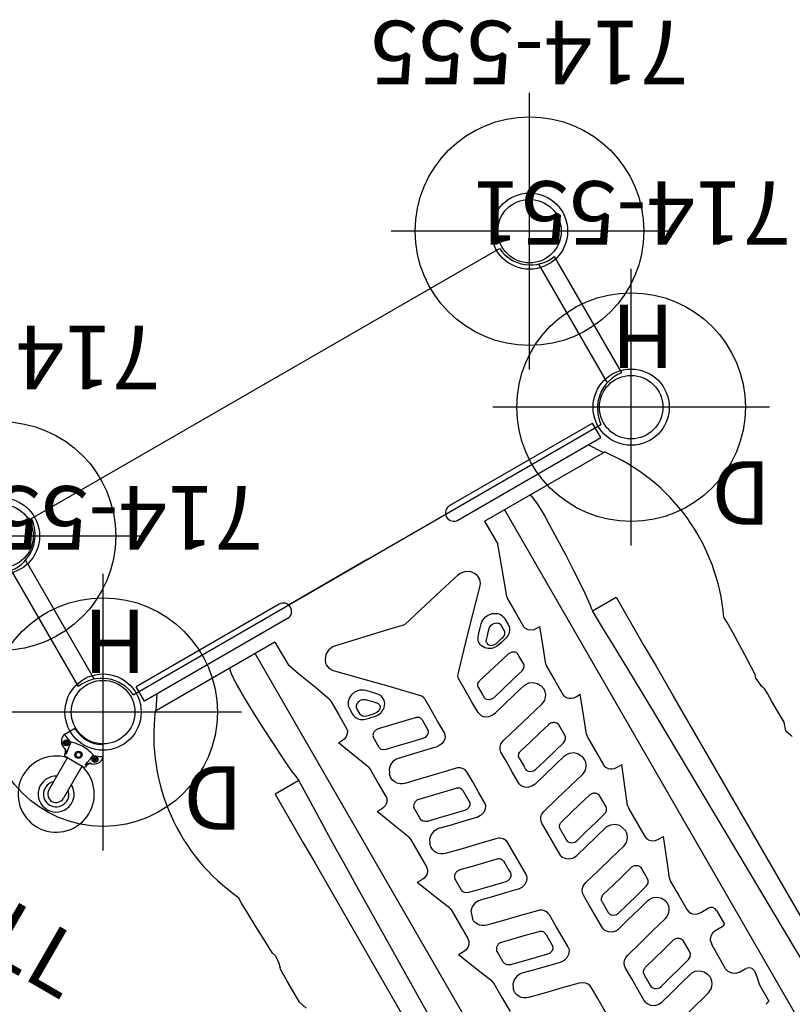
# Model space of a CAD drawing. Extents: x -281 to 352, y -69 to 473.
# Drawn here: x -86 to -26, y 289 to 367 of the extents above; entities that cross this region are included whole.
import ezdxf
from ezdxf.enums import TextEntityAlignment as Align

# ---------------------------------------------------------------- set-up
doc = ezdxf.new("R2010")
doc.units = 0
doc.header["$MEASUREMENT"] = 0
doc.linetypes.add('CENTER', pattern=[0.6, 0.375, -0.075, 0.075, -0.075])
doc.layers.get('0').update_dxf_attribs({"color": 5, "linetype": 'CONTINUOUS'})
for name, color, linetype in [('2DPOST', 7, 'CONTINUOUS'), ('PARTNO', 7, 'CONTINUOUS'), ('PHASE-1', 6, 'CONTINUOUS'), ('TXT', 7, 'CENTER'), ('TXT-HT', 7, 'CONTINUOUS')]:
    doc.layers.add(name, color=color, linetype=linetype)
doc.layers.add('Ft', color=1, linetype='CONTINUOUS', plot=False)
doc.layers.add('Node', color=7, linetype='CONTINUOUS', plot=False)
doc.styles.add('ROMANS', font='ROMANS.SHX', dxfattribs={"height": 5})
doc.styles.add('SIMPLEX', font='simplex.shx')

# ---------------------------------------------------------------- blocks, each defined once
blk = doc.blocks.new('237522h0')
for p, q in [((67.955, 21.812), (68.616, 22.033)), ((71.884, 21.941), (71.71, 21.999)), ((72.024, 21.895), (71.884, 21.941)), ((72.712, 21.83), (73.006, 21.937)), ((94.12, 20.292), (94.12, 20.414)), ((94.12, 20.32), (95.234, 19.584)), ((94.12, 9.526), (94.12, 20.292)), ((95.234, 7.75), (95.234, 20.75)), ((95.234, 20.75), (96.549, 20.75)), ((96.549, 7.75), (96.549, 20.75)), ((74.776, 15.5), (43.477, 15.5)), ((74.776, 15.5), (74.776, 15.5)), ((77.473, 15.5), (74.778, 15.5)), ((79.317, 15.5), (77.473, 15.5)), ((83.756, 15.5), (79.317, 15.5)), ((83.756, 13.339), (83.756, 15.5)), ((2.126, 11.332), (94.12, 11.332)), ((65.583, 8.864), (65.583, 9.328)), ((91.039, 9.157), (92.012, 9.526)), ((94.12, 9.526), (92.012, 9.526)), ((72.132, 8.871), (72.132, 9.293)), ((78.547, 8.878), (78.547, 9.238)), ((81.948, 8.074), (83.242, 8.566)), ((83.242, 8.566), (84.758, 9.149)), ((84.758, 8.885), (84.758, 9.149)), ((62.51, 8.086), (62.508, 8.086)), ((68.842, 8.036), (66.317, 8.036)), ((69.096, 8.083), (69.094, 8.082)), ((75.347, 8.036), (72.842, 8.036)), ((75.583, 8.078), (75.347, 8.036)), ((75.586, 8.078), (75.583, 8.078)), ((81.946, 8.073), (81.725, 8.036)), ((81.948, 8.074), (81.946, 8.073)), ((88.108, 8.068), (87.905, 8.036)), ((88.11, 8.069), (88.108, 8.068)), ((86.671, 7.066), (86.154, 7.066)), ((96.117, 0), (96.117, 7.142)), ((60.923, 6.956), (61.038, 6.938)), ((61.038, 6.938), (61.041, 6.937)), ((61.093, 6.924), (61.038, 6.938)), ((61.089, 6.925), (61.145, 6.909)), ((63.314, 6.564), (63.314, 6.564)), ((63.314, 6.564), (64.286, 6.564)), ((64.286, 6.564), (64.375, 6.554)), ((64.375, 6.554), (64.375, 6.554)), ((69.865, 6.564), (70.882, 6.565)), ((69.865, 6.564), (69.865, 6.564)), ((70.882, 6.565), (70.882, 6.565)), ((70.882, 6.565), (70.963, 6.556)), ((70.963, 6.556), (70.963, 6.556)), ((74.029, 6.954), (74.12, 6.939)), ((74.12, 6.939), (74.122, 6.938)), ((74.122, 6.938), (74.232, 6.908)), ((74.232, 6.908), (74.294, 6.89)), ((74.593, 6.742), (74.294, 6.89)), ((74.833, 6.492), (74.593, 6.742)), ((76.316, 6.565), (76.317, 6.565)), ((76.316, 6.565), (77.321, 6.565)), ((77.321, 6.565), (77.4, 6.556)), ((77.401, 6.555), (77.395, 6.557)), ((79.704, 6.742), (79.886, 6.862)), ((80.321, 6.961), (80.503, 6.939)), ((80.569, 6.922), (80.503, 6.939)), ((80.569, 6.922), (80.616, 6.908)), ((80.616, 6.908), (80.678, 6.89)), ((80.974, 6.741), (80.678, 6.89)), ((81.211, 6.492), (80.974, 6.741)), ((82.826, 6.566), (82.827, 6.566)), ((82.826, 6.566), (83.535, 6.566)), ((83.535, 6.566), (83.738, 6.566)), ((83.738, 6.566), (83.805, 6.558)), ((83.805, 6.558), (83.804, 6.559)), ((85.414, 6.629), (85.355, 6.521)), ((85.858, 6.566), (85.859, 6.566)), ((85.858, 6.566), (86.374, 6.566)), ((86.436, 6.559), (86.436, 6.559)), ((74.969, 5.709), (74.992, 5.837)), ((81.349, 5.713), (81.37, 5.842)), ((85.179, 5.876), (85.128, 5.662)), ((85.308, 5.351), (85.324, 5.547)), ((85.324, 5.547), (85.354, 5.671)), ((85.324, 5.547), (85.324, 5.547)), ((85.354, 5.671), (85.453, 6.093)), ((85.453, 6.093), (85.475, 6.189)), ((91.083, 3.802), (91.501, 5.616)), ((91.501, 5.616), (91.527, 5.813)), ((85.354, 5.15), (85.308, 5.351)), ((85.456, 4.987), (85.354, 5.15)), ((85.77, 4.873), (85.774, 4.874)), ((81.732, 3.234), (81.945, 4.13)), ((62.119, 3.227), (62.119, 3.227)), ((68.702, 3.229), (68.702, 3.229)), ((75.185, 3.231), (75.185, 3.231)), ((81.716, 3.028), (81.732, 3.234)), ((61.061, 2.679), (61.061, 2.679)), ((62.476, 2.567), (62.291, 2.66)), ((62.569, 2.556), (62.476, 2.567)), ((62.476, 2.567), (62.476, 2.567)), ((63.544, 2.556), (62.569, 2.556)), ((62.569, 2.556), (62.569, 2.556)), ((63.544, 2.556), (63.544, 2.556)), ((63.633, 2.566), (63.634, 2.566)), ((63.634, 2.566), (63.637, 2.567)), ((63.637, 2.567), (63.699, 2.586)), ((67.707, 2.683), (67.707, 2.683)), ((69.045, 2.567), (68.869, 2.659)), ((69.045, 2.567), (69.045, 2.567)), ((69.134, 2.556), (69.045, 2.567)), ((69.364, 2.556), (69.134, 2.556)), ((70.154, 2.556), (69.364, 2.556)), ((70.154, 2.556), (70.154, 2.556)), ((70.363, 2.616), (70.419, 2.657)), ((74.23, 2.687), (74.23, 2.687)), ((75.513, 2.566), (75.349, 2.655)), ((75.513, 2.566), (75.513, 2.566)), ((75.6, 2.555), (75.513, 2.566)), ((75.6, 2.555), (75.6, 2.555)), ((75.83, 2.555), (75.6, 2.555)), ((76.607, 2.555), (75.83, 2.555)), ((76.682, 2.564), (76.696, 2.567)), ((76.817, 2.622), (76.875, 2.668)), ((82.126, 2.555), (82.043, 2.566)), ((82.043, 2.566), (82.043, 2.566)), ((82.331, 2.555), (82.126, 2.555)), ((83.042, 2.555), (82.331, 2.555)), ((83.108, 2.562), (83.127, 2.567)), ((83.108, 2.562), (83.108, 2.562)), ((83.242, 2.623), (83.299, 2.672)), ((61.674, 1.563), (61.517, 1.617)), ((61.672, 1.564), (61.674, 1.563)), ((61.674, 1.563), (61.842, 1.545)), ((68.303, 1.562), (68.155, 1.613)), ((68.299, 1.563), (68.303, 1.562)), ((68.303, 1.562), (68.46, 1.546)), ((74.805, 1.561), (74.67, 1.608)), ((74.803, 1.562), (74.805, 1.561)), ((74.805, 1.561), (74.954, 1.546)), ((81.318, 1.547), (80.981, 1.645)), ((90.205, 0), (90.204, 0)), ((90.205, 0), (90.204, 0)), ((96.117, 0), (96.117, -7.142)), ((54.99, -1.564), (55.167, -1.545)), ((61.674, -1.563), (61.842, -1.545)), ((68.303, -1.562), (68.46, -1.546)), ((74.805, -1.561), (74.954, -1.546)), ((81.318, -1.547), (80.981, -1.645)), ((52.124, -2.207), (53.164, -6.231)), ((54.99, -1.564), (54.838, -1.615)), ((61.674, -1.563), (61.517, -1.617)), ((61.672, -1.564), (61.674, -1.563)), ((68.303, -1.562), (68.155, -1.613)), ((68.299, -1.563), (68.303, -1.562)), ((74.805, -1.561), (74.67, -1.608)), ((74.803, -1.562), (74.805, -1.561)), ((54.359, -2.676), (54.359, -2.676)), ((55.816, -2.567), (55.725, -2.598)), ((55.913, -2.556), (55.816, -2.567)), ((55.816, -2.567), (55.816, -2.567)), ((56.905, -2.556), (55.913, -2.556)), ((55.913, -2.556), (55.913, -2.556)), ((56.905, -2.556), (56.905, -2.556)), ((57.002, -2.567), (56.905, -2.556)), ((57.001, -2.567), (57.002, -2.567)), ((57.002, -2.567), (57.066, -2.587)), ((61.061, -2.679), (61.061, -2.679)), ((62.476, -2.567), (62.291, -2.66)), ((62.569, -2.556), (62.476, -2.567)), ((62.476, -2.567), (62.476, -2.567)), ((62.569, -2.556), (62.569, -2.556)), ((63.544, -2.556), (62.569, -2.556)), ((63.544, -2.556), (63.544, -2.556)), ((63.633, -2.566), (63.634, -2.566)), ((63.634, -2.566), (63.637, -2.567)), ((63.637, -2.567), (63.699, -2.586)), ((67.707, -2.683), (67.707, -2.683)), ((69.045, -2.567), (68.869, -2.659)), ((69.134, -2.556), (69.045, -2.567)), ((69.045, -2.567), (69.045, -2.567)), ((69.364, -2.556), (69.134, -2.556)), ((70.154, -2.556), (69.364, -2.556)), ((70.154, -2.556), (70.154, -2.556)), ((70.363, -2.616), (70.419, -2.657)), ((74.23, -2.687), (74.23, -2.687)), ((75.513, -2.566), (75.349, -2.655)), ((75.6, -2.555), (75.513, -2.566)), ((75.513, -2.566), (75.513, -2.566)), ((75.83, -2.555), (75.6, -2.555)), ((75.6, -2.555), (75.6, -2.555)), ((76.607, -2.555), (75.83, -2.555)), ((76.682, -2.564), (76.696, -2.567)), ((76.817, -2.622), (76.875, -2.668)), ((81.716, -3.028), (81.732, -3.234)), ((82.126, -2.555), (82.043, -2.566)), ((82.043, -2.566), (82.043, -2.566)), ((82.331, -2.555), (82.126, -2.555)), ((83.042, -2.555), (82.331, -2.555)), ((83.108, -2.562), (83.108, -2.562)), ((83.108, -2.562), (83.127, -2.567)), ((83.242, -2.623), (83.299, -2.672)), ((55.445, -3.224), (55.445, -3.225)), ((62.119, -3.227), (62.119, -3.227)), ((68.702, -3.229), (68.702, -3.229)), ((75.185, -3.231), (75.185, -3.231)), ((81.732, -3.234), (81.945, -4.13)), ((91.083, -3.802), (91.501, -5.616)), ((85.354, -5.15), (85.308, -5.351)), ((85.308, -5.351), (85.324, -5.547)), ((85.456, -4.987), (85.354, -5.15)), ((85.77, -4.873), (85.774, -4.874)), ((74.969, -5.709), (74.992, -5.837)), ((81.349, -5.713), (81.37, -5.842)), ((85.179, -5.876), (85.128, -5.662)), ((85.324, -5.547), (85.324, -5.547)), ((85.324, -5.547), (85.354, -5.671)), ((85.354, -5.671), (85.453, -6.093)), ((85.453, -6.093), (85.475, -6.189)), ((91.501, -5.616), (91.527, -5.813)), ((54.174, -6.955), (54.284, -6.938)), ((54.336, -6.925), (54.284, -6.938)), ((54.284, -6.938), (54.288, -6.937)), ((54.333, -6.926), (54.391, -6.909)), ((54.391, -6.909), (54.449, -6.893)), ((56.671, -6.564), (57.661, -6.564)), ((56.671, -6.564), (56.672, -6.564)), ((57.661, -6.564), (57.756, -6.553)), ((57.756, -6.553), (57.756, -6.553)), ((60.923, -6.956), (61.038, -6.938)), ((61.093, -6.924), (61.038, -6.938)), ((61.038, -6.938), (61.041, -6.937)), ((61.089, -6.925), (61.145, -6.909)), ((63.314, -6.564), (64.286, -6.564)), ((63.314, -6.564), (63.314, -6.564)), ((64.286, -6.564), (64.375, -6.554)), ((64.375, -6.554), (64.375, -6.554)), ((69.865, -6.564), (70.882, -6.565)), ((69.865, -6.564), (69.865, -6.564)), ((70.882, -6.565), (70.963, -6.556)), ((70.882, -6.565), (70.882, -6.565)), ((70.963, -6.556), (70.963, -6.556)), ((74.029, -6.954), (74.12, -6.939)), ((74.12, -6.939), (74.122, -6.938)), ((74.122, -6.938), (74.232, -6.908)), ((74.232, -6.908), (74.294, -6.89)), ((74.593, -6.742), (74.294, -6.89)), ((74.833, -6.492), (74.593, -6.742)), ((76.316, -6.565), (77.321, -6.565)), ((76.316, -6.565), (76.317, -6.565)), ((77.321, -6.565), (77.4, -6.556)), ((77.401, -6.555), (77.395, -6.557)), ((79.704, -6.742), (79.886, -6.862)), ((80.321, -6.961), (80.503, -6.939)), ((80.569, -6.922), (80.503, -6.939)), ((80.569, -6.922), (80.616, -6.908)), ((80.616, -6.908), (80.678, -6.89)), ((80.974, -6.741), (80.678, -6.89)), ((81.211, -6.492), (80.974, -6.741)), ((82.826, -6.566), (83.535, -6.566)), ((82.826, -6.566), (82.827, -6.566)), ((83.535, -6.566), (83.738, -6.566)), ((83.738, -6.566), (83.805, -6.558)), ((83.805, -6.558), (83.804, -6.559)), ((85.414, -6.629), (85.355, -6.521)), ((85.858, -6.566), (86.374, -6.566)), ((85.858, -6.566), (85.859, -6.566)), ((86.436, -6.559), (86.436, -6.559)), ((86.671, -7.066), (86.154, -7.066)), ((54.123, -8.347), (56.316, -8.352)), ((56.605, -8.41), (56.316, -8.352)), ((56.607, -8.411), (56.605, -8.41)), ((62.51, -8.086), (62.508, -8.086)), ((68.842, -8.036), (66.317, -8.036)), ((69.096, -8.083), (69.094, -8.082)), ((75.347, -8.036), (72.842, -8.036)), ((75.583, -8.078), (75.347, -8.036)), ((75.586, -8.078), (75.583, -8.078)), ((81.946, -8.073), (81.725, -8.036)), ((81.948, -8.074), (81.946, -8.073)), ((81.948, -8.074), (83.242, -8.566)), ((88.108, -8.068), (87.905, -8.036)), ((88.11, -8.069), (88.108, -8.068)), ((95.234, -7.75), (95.234, -20.75)), ((96.549, -7.75), (96.549, -20.75)), ((53.329, -9.157), (53.329, -9.735)), ((57.131, -9.178), (57.131, -9.178)), ((57.131, -9.178), (57.131, -9.766)), ((58.934, -8.856), (58.934, -9.526)), ((65.583, -8.864), (65.583, -9.328)), ((72.132, -8.871), (72.132, -9.293)), ((78.547, -8.878), (78.547, -9.238)), ((83.242, -8.566), (84.758, -9.149)), ((84.758, -8.885), (84.758, -9.149)), ((91.039, -9.157), (92.012, -9.526)), ((50.098, -9.713), (50.098, -9.713)), ((51.685, -10.025), (50.214, -10.025)), ((57.131, -9.767), (57.131, -9.767)), ((58.447, -10.025), (57.215, -10.025)), ((94.12, -9.526), (92.012, -9.526)), ((94.12, -9.526), (94.12, -20.292)), ((2.126, -11.332), (94.12, -11.332)), ((83.756, -13.339), (83.756, -15.5)), ((74.776, -15.5), (43.477, -15.5)), ((74.776, -15.5), (74.776, -15.5)), ((77.473, -15.5), (74.778, -15.5)), ((79.317, -15.5), (77.473, -15.5)), ((83.756, -15.5), (79.317, -15.5)), ((94.12, -20.32), (95.234, -19.584)), ((94.12, -20.292), (94.12, -20.414)), ((95.234, -20.75), (96.549, -20.75)), ((67.955, -21.812), (68.616, -22.033)), ((71.884, -21.941), (71.71, -21.999)), ((72.024, -21.895), (71.884, -21.941)), ((72.712, -21.83), (73.006, -21.937))]:
    blk.add_line(p, q)
for points in [[(68.616, 22.033), (69.697, 22.028), (70.578, 22.028), (71.23, 22.027), (71.623, 22.014), (71.71, 22)], [(72.712, 21.83), (72.024, 21.895)], [(73.006, 21.937), (74.319, 21.987), (75.591, 22.033), (76.753, 22.064)], [(76.753, 22.064), (77.651, 22.068), (78.153, 22.05)], [(43.477, 14), (74.308, 13.57), (75.94, 13.535), (77.541, 13.5), (79.117, 13.464), (80.675, 13.425), (82.219, 13.383), (83.756, 13.339)], [(84.483, 13.441), (84.24, 13.407), (83.998, 13.373), (83.756, 13.339)], [(84.483, 13.441), (84.516, 13.446), (84.55, 13.45)], [(91.448, 13.804), (90.037, 13.767), (88.659, 13.719), (87.372, 13.661), (86.228, 13.595), (85.274, 13.524), (84.55, 13.45)], [(93.048, 13.796), (92.648, 13.81), (92.083, 13.812), (91.448, 13.804)], [(93.225, 13.785), (93.137, 13.791), (93.048, 13.796)], [(94.12, 13.642), (94.017, 13.697), (93.713, 13.745), (93.225, 13.785)], [(62.51, 8.086), (63.751, 8.587), (65.583, 9.327)], [(66.317, 8.036), (66.088, 8.078), (65.882, 8.196), (65.72, 8.378), (65.617, 8.607), (65.583, 8.864)], [(69.096, 8.083), (70.348, 8.581), (72.132, 9.293)], [(72.842, 8.036), (72.762, 8.041), (72.675, 8.06), (72.583, 8.094), (72.486, 8.149), (72.388, 8.228), (72.295, 8.337), (72.213, 8.478), (72.153, 8.657), (72.132, 8.871)], [(75.586, 8.078), (76.856, 8.574), (78.547, 9.238)], [(79.231, 8.036), (79.139, 8.044), (79.04, 8.071), (78.936, 8.12), (78.83, 8.198), (78.728, 8.308), (78.637, 8.457), (78.571, 8.649), (78.547, 8.878)], [(85.416, 8.036), (85.211, 8.081), (85.022, 8.208), (84.876, 8.4), (84.787, 8.632), (84.758, 8.885)], [(88.11, 8.069), (89.436, 8.558), (91.039, 9.157)], [(62.242, 8.036), (60.97, 8.036), (59.691, 8.036)], [(62.508, 8.086), (62.476, 8.074), (62.242, 8.036)], [(69.094, 8.082), (69.071, 8.073), (68.842, 8.036)], [(81.725, 8.036), (80.484, 8.036), (79.231, 8.036)], [(87.906, 8.036), (86.668, 8.036), (85.416, 8.036)], [(86.154, 7.066), (86.065, 7.061), (85.972, 7.045), (85.875, 7.016), (85.775, 6.972), (85.673, 6.909), (85.576, 6.829), (85.488, 6.734), (85.414, 6.629)], [(87.25, 5.248), (87.36, 5.373), (87.444, 5.509), (87.508, 5.657), (87.552, 5.822), (87.571, 6.003), (87.561, 6.197), (87.515, 6.396), (87.432, 6.589), (87.314, 6.758), (87.177, 6.889), (87.038, 6.977), (86.905, 7.031), (86.783, 7.058), (86.671, 7.066)], [(58.896, 2.208), (59.238, 3.55), (59.579, 4.891), (59.919, 6.232)], [(59.919, 6.232), (59.976, 6.392), (60.069, 6.555), (60.199, 6.705)], [(60.199, 6.705), (60.362, 6.828), (60.546, 6.912)], [(60.546, 6.912), (60.738, 6.954), (60.923, 6.956)], [(61.832, 5.718), (61.856, 5.849), (61.834, 6.196), (61.691, 6.517), (61.443, 6.768), (61.149, 6.908)], [(62.865, 6.181), (62.993, 6.419), (63.179, 6.541), (63.314, 6.564)], [(64.74, 5.899), (64.751, 5.956), (64.756, 6.014), (64.756, 6.073), (64.749, 6.131), (64.737, 6.189), (64.718, 6.244), (64.695, 6.297), (64.667, 6.346), (64.635, 6.39), (64.599, 6.43), (64.558, 6.466), (64.511, 6.499), (64.457, 6.527), (64.399, 6.548), (64.375, 6.554)], [(65.488, 2.208), (65.823, 3.551), (66.158, 4.892), (66.492, 6.233)], [(66.492, 6.233), (66.548, 6.393), (66.641, 6.556), (66.771, 6.705)], [(66.771, 6.705), (66.933, 6.827), (67.117, 6.912)], [(67.117, 6.912), (67.309, 6.954), (67.495, 6.956)], [(68.46, 5.705), (68.483, 5.833), (68.462, 6.175), (68.325, 6.492), (68.083, 6.743), (67.495, 6.956)], [(69.434, 6.183), (69.49, 6.325), (69.599, 6.46), (69.741, 6.544), (69.865, 6.564)], [(71.318, 5.899), (71.329, 5.956), (71.334, 6.015), (71.333, 6.074), (71.327, 6.133), (71.314, 6.191), (71.297, 6.247), (71.274, 6.299), (71.246, 6.348), (71.215, 6.392), (71.181, 6.432), (71.141, 6.468), (71.096, 6.5), (71.044, 6.528), (70.988, 6.549), (70.963, 6.556)], [(72.019, 2.21), (72.348, 3.552), (72.676, 4.894), (73.004, 6.234)], [(73.004, 6.234), (73.059, 6.392), (73.151, 6.553), (73.271, 6.695)], [(73.271, 6.695), (73.411, 6.807), (73.562, 6.888)], [(73.562, 6.888), (73.718, 6.938), (73.875, 6.959), (74.029, 6.954)], [(74.992, 5.837), (74.97, 6.177), (74.833, 6.492)], [(75.904, 6.185), (75.976, 6.357), (76.095, 6.488), (76.238, 6.556), (76.317, 6.565)], [(77.754, 6.018), (77.753, 6.078), (77.746, 6.139), (77.733, 6.197), (77.715, 6.254), (77.692, 6.307), (77.665, 6.356), (77.634, 6.4), (77.6, 6.439), (77.561, 6.475), (77.517, 6.506), (77.468, 6.532), (77.416, 6.552), (77.401, 6.555)], [(78.421, 2.211), (78.743, 3.554), (79.065, 4.895), (79.386, 6.235)], [(79.386, 6.235), (79.45, 6.412), (79.557, 6.587), (79.704, 6.742)], [(79.886, 6.862), (80.093, 6.937), (80.321, 6.961)], [(81.37, 5.842), (81.348, 6.179), (81.211, 6.492)], [(82.434, 6.188), (82.511, 6.37), (82.626, 6.496), (82.755, 6.557), (82.827, 6.566)], [(84.137, 5.897), (84.147, 5.958), (84.151, 6.021), (84.15, 6.084), (84.143, 6.146), (84.13, 6.204), (84.112, 6.261), (84.088, 6.318), (84.055, 6.375), (84.011, 6.432), (83.956, 6.484), (83.895, 6.525), (83.834, 6.55), (83.805, 6.558)], [(84.804, 1.765), (86.524, 3.418), (88.216, 5.054), (89.877, 6.672)], [(85.28, 6.304), (85.229, 6.09), (85.179, 5.876)], [(85.355, 6.521), (85.311, 6.412), (85.28, 6.304)], [(85.475, 6.189), (85.553, 6.376), (85.667, 6.499)], [(85.667, 6.499), (85.791, 6.558), (85.859, 6.566)], [(86.373, 6.566), (86.425, 6.562), (86.436, 6.559)], [(86.625, 5.625), (86.677, 5.69), (86.717, 5.76), (86.747, 5.838), (86.768, 5.924), (86.778, 6.019), (86.773, 6.121), (86.751, 6.225), (86.711, 6.326), (86.656, 6.414), (86.591, 6.481), (86.526, 6.525), (86.464, 6.552), (86.436, 6.559)], [(89.877, 6.672), (90.048, 6.789), (90.214, 6.86), (90.379, 6.897), (90.546, 6.906), (90.719, 6.883)], [(91.527, 5.813), (91.472, 6.199), (91.278, 6.544), (90.969, 6.792), (90.719, 6.883)], [(61.061, 2.679), (61.295, 3.602), (61.605, 4.824), (61.832, 5.718)], [(62.119, 3.227), (62.345, 4.121), (62.647, 5.315), (62.865, 6.181)], [(64, 2.946), (64.247, 3.931), (64.494, 4.915), (64.74, 5.899)], [(67.707, 2.683), (67.936, 3.6), (68.239, 4.817), (68.46, 5.705)], [(68.702, 3.229), (68.924, 4.124), (69.22, 5.317), (69.434, 6.183)], [(70.592, 2.945), (70.834, 3.93), (71.076, 4.915), (71.318, 5.899)], [(74.23, 2.687), (74.455, 3.605), (74.752, 4.821), (74.969, 5.709)], [(75.185, 3.231), (75.403, 4.127), (75.694, 5.32), (75.904, 6.185)], [(77.027, 2.945), (77.265, 3.93), (77.502, 4.915), (77.739, 5.898)], [(77.739, 5.898), (77.749, 5.959), (77.754, 6.018)], [(80.625, 2.691), (80.845, 3.609), (81.136, 4.825), (81.349, 5.713)], [(81.945, 4.13), (82.229, 5.323), (82.434, 6.188)], [(83.441, 2.944), (83.673, 3.929), (83.905, 4.914), (84.137, 5.897)], [(85.128, 5.662), (85.106, 5.536), (85.097, 5.406), (85.104, 5.273), (85.126, 5.14)], [(85.96, 4.983), (86.182, 5.198), (86.404, 5.412), (86.625, 5.625)], [(85.126, 5.14), (85.163, 5.009), (85.218, 4.883), (85.289, 4.762)], [(85.289, 4.762), (85.377, 4.651), (85.482, 4.553), (85.602, 4.472), (85.733, 4.413), (85.871, 4.377), (86.011, 4.366), (86.147, 4.379), (86.274, 4.414), (86.389, 4.466), (86.492, 4.531), (86.581, 4.606)], [(85.774, 4.874), (85.719, 4.866), (85.585, 4.893), (85.456, 4.987)], [(85.774, 4.874), (85.816, 4.887), (85.87, 4.912), (85.918, 4.945), (85.96, 4.984)], [(86.581, 4.606), (86.805, 4.821), (87.028, 5.034), (87.25, 5.248)], [(62.291, 2.66), (62.164, 2.821), (62.103, 3.034), (62.119, 3.227)], [(68.869, 2.659), (68.746, 2.818), (68.686, 3.032), (68.702, 3.229)], [(75.349, 2.655), (75.23, 2.813), (75.17, 3.029), (75.185, 3.231)], [(90.205, 0), (90.588, 1.654), (91.083, 3.802)], [(61.517, 1.617), (61.275, 1.797), (61.109, 2.054), (61.035, 2.349), (61.053, 2.644), (61.061, 2.679)], [(63.634, 2.566), (63.571, 2.557), (63.544, 2.556)], [(63.699, 2.586), (63.761, 2.616), (63.82, 2.657)], [(63.82, 2.657), (63.873, 2.707), (63.918, 2.763), (63.955, 2.824), (63.982, 2.886), (64, 2.946)], [(68.155, 1.613), (67.923, 1.786), (67.758, 2.042), (67.681, 2.341), (67.698, 2.642), (67.707, 2.683)], [(70.24, 2.566), (70.177, 2.557), (70.154, 2.556)], [(70.24, 2.566), (70.303, 2.586), (70.363, 2.616)], [(70.419, 2.657), (70.47, 2.706), (70.514, 2.763), (70.549, 2.824), (70.574, 2.885), (70.592, 2.945)], [(74.67, 1.608), (74.449, 1.772), (74.285, 2.026), (74.206, 2.332), (74.22, 2.639), (74.23, 2.687)], [(76.607, 2.555), (76.643, 2.557), (76.682, 2.564)], [(76.696, 2.567), (76.757, 2.589), (76.817, 2.622)], [(76.875, 2.668), (76.925, 2.724), (76.967, 2.787), (76.999, 2.853)], [(76.999, 2.853), (77.014, 2.896), (77.027, 2.945)], [(80.981, 1.645), (80.844, 1.762), (80.726, 1.925), (80.642, 2.121), (80.6, 2.336), (80.6, 2.546), (80.625, 2.691)], [(81.891, 2.653), (81.776, 2.809), (81.716, 3.028)], [(82.043, 2.566), (82.028, 2.571), (81.891, 2.653)], [(83.108, 2.562), (83.062, 2.555), (83.042, 2.555)], [(83.127, 2.567), (83.183, 2.588), (83.242, 2.623)], [(83.299, 2.672), (83.35, 2.733), (83.391, 2.802), (83.422, 2.874), (83.441, 2.944)], [(58.096, 1.545), (58.286, 1.569), (58.482, 1.648), (58.662, 1.786), (58.808, 1.981), (58.896, 2.208)], [(64.72, 1.545), (64.837, 1.556), (64.968, 1.591), (65.104, 1.658), (65.234, 1.758), (65.346, 1.889), (65.432, 2.043), (65.488, 2.208)], [(71.285, 1.546), (71.457, 1.571), (71.603, 1.63), (71.724, 1.712), (71.82, 1.806), (71.894, 1.907), (71.951, 2.011), (71.991, 2.112), (72.019, 2.21)], [(77.724, 1.547), (77.938, 1.59), (78.127, 1.701), (78.269, 1.857), (78.365, 2.032), (78.421, 2.211)], [(84.362, 1.548), (84.503, 1.57), (84.653, 1.637), (84.804, 1.765)], [(55.167, 1.545), (56.146, 1.545), (57.123, 1.545), (58.096, 1.545)], [(61.842, 1.545), (62.805, 1.545), (63.764, 1.545), (64.72, 1.545)], [(68.46, 1.546), (69.406, 1.546), (70.348, 1.546), (71.285, 1.546)], [(74.954, 1.546), (75.883, 1.547), (76.806, 1.547), (77.724, 1.547)], [(81.318, 1.547), (82.341, 1.548), (83.355, 1.548), (84.362, 1.548)], [(90.205, 0), (90.588, -1.654), (91.083, -3.802)], [(55.167, -1.545), (56.146, -1.545), (57.123, -1.545), (58.096, -1.545)], [(58.096, -1.545), (58.286, -1.569), (58.482, -1.648), (58.662, -1.786), (58.808, -1.981), (58.896, -2.208)], [(61.842, -1.545), (62.805, -1.545), (63.764, -1.545), (64.72, -1.545)], [(64.72, -1.545), (64.837, -1.556), (64.968, -1.591), (65.104, -1.658), (65.234, -1.758), (65.346, -1.889), (65.432, -2.043), (65.488, -2.208)], [(68.46, -1.546), (69.406, -1.546), (70.348, -1.546), (71.285, -1.546)], [(71.285, -1.546), (71.457, -1.571), (71.603, -1.63), (71.724, -1.712), (71.82, -1.806), (71.894, -1.907), (71.951, -2.011), (71.991, -2.112), (72.019, -2.21)], [(74.954, -1.546), (75.883, -1.547), (76.806, -1.547), (77.724, -1.547)], [(77.724, -1.547), (77.938, -1.59), (78.127, -1.701), (78.269, -1.857), (78.365, -2.032), (78.421, -2.211)], [(81.318, -1.547), (82.341, -1.548), (83.355, -1.548), (84.362, -1.548)], [(84.362, -1.548), (84.503, -1.57), (84.653, -1.637), (84.804, -1.765)], [(54.838, -1.615), (54.586, -1.792), (54.412, -2.049), (54.333, -2.347), (54.351, -2.644), (54.359, -2.676)], [(58.896, -2.208), (59.238, -3.55), (59.579, -4.891), (59.919, -6.232)], [(61.517, -1.617), (61.275, -1.797), (61.109, -2.054), (61.035, -2.349), (61.053, -2.644), (61.061, -2.679)], [(65.488, -2.208), (65.823, -3.551), (66.158, -4.892), (66.492, -6.233)], [(68.155, -1.613), (67.923, -1.786), (67.758, -2.042), (67.681, -2.341), (67.698, -2.642), (67.707, -2.683)], [(72.019, -2.21), (72.348, -3.552), (72.676, -4.894), (73.004, -6.234)], [(74.67, -1.608), (74.449, -1.772), (74.285, -2.026), (74.206, -2.332), (74.22, -2.639), (74.23, -2.687)], [(78.421, -2.211), (78.743, -3.554), (79.065, -4.895), (79.386, -6.235)], [(80.981, -1.645), (80.844, -1.762), (80.726, -1.925), (80.642, -2.121), (80.6, -2.336), (80.6, -2.546), (80.625, -2.691)], [(84.804, -1.765), (86.524, -3.418), (88.216, -5.054), (89.877, -6.672)], [(54.359, -2.676), (54.596, -3.592), (54.91, -4.809), (55.139, -5.698)], [(55.725, -2.598), (55.563, -2.719), (55.46, -2.894), (55.428, -3.095), (55.445, -3.224)], [(57.066, -2.587), (57.13, -2.617), (57.191, -2.657)], [(57.191, -2.657), (57.246, -2.707), (57.293, -2.764), (57.331, -2.825), (57.359, -2.887), (57.377, -2.946)], [(57.377, -2.946), (57.629, -3.931), (57.88, -4.916), (58.132, -5.9)], [(61.061, -2.679), (61.295, -3.602), (61.605, -4.824), (61.832, -5.718)], [(62.291, -2.66), (62.164, -2.821), (62.103, -3.034), (62.119, -3.227)], [(63.634, -2.566), (63.571, -2.557), (63.544, -2.556)], [(63.699, -2.586), (63.761, -2.616), (63.82, -2.657)], [(63.82, -2.657), (63.873, -2.707), (63.918, -2.763), (63.955, -2.824), (63.982, -2.886), (64, -2.946)], [(64, -2.946), (64.247, -3.931), (64.494, -4.915), (64.74, -5.899)], [(67.707, -2.683), (67.936, -3.6), (68.239, -4.817), (68.46, -5.705)], [(68.869, -2.659), (68.746, -2.818), (68.686, -3.032), (68.702, -3.229)], [(70.24, -2.566), (70.177, -2.557), (70.154, -2.556)], [(70.24, -2.566), (70.303, -2.586), (70.363, -2.616)], [(70.419, -2.657), (70.47, -2.706), (70.514, -2.763), (70.549, -2.824), (70.574, -2.885), (70.592, -2.945)], [(70.592, -2.945), (70.834, -3.93), (71.076, -4.915), (71.318, -5.899)], [(74.23, -2.687), (74.455, -3.605), (74.752, -4.821), (74.969, -5.709)], [(75.349, -2.655), (75.23, -2.813), (75.17, -3.029), (75.185, -3.231)], [(76.607, -2.555), (76.643, -2.557), (76.682, -2.564)], [(76.696, -2.567), (76.757, -2.589), (76.817, -2.622)], [(76.875, -2.668), (76.925, -2.724), (76.967, -2.787), (76.999, -2.853)], [(76.999, -2.853), (77.014, -2.896), (77.027, -2.945)], [(77.027, -2.945), (77.265, -3.93), (77.502, -4.915), (77.739, -5.898)], [(80.625, -2.691), (80.845, -3.609), (81.136, -4.825), (81.349, -5.713)], [(81.891, -2.653), (81.776, -2.809), (81.716, -3.028)], [(82.043, -2.566), (82.028, -2.571), (81.891, -2.653)], [(83.108, -2.562), (83.062, -2.555), (83.042, -2.555)], [(83.127, -2.567), (83.183, -2.588), (83.242, -2.623)], [(83.299, -2.672), (83.35, -2.733), (83.391, -2.802), (83.422, -2.874), (83.441, -2.944)], [(83.441, -2.944), (83.673, -3.929), (83.905, -4.914), (84.137, -5.897)], [(55.445, -3.225), (55.676, -4.118), (55.983, -5.312), (56.206, -6.178)], [(62.119, -3.227), (62.345, -4.121), (62.647, -5.315), (62.865, -6.181)], [(68.702, -3.229), (68.924, -4.124), (69.22, -5.317), (69.434, -6.183)], [(75.185, -3.231), (75.403, -4.127), (75.694, -5.32), (75.904, -6.185)], [(81.945, -4.13), (82.229, -5.323), (82.434, -6.188)], [(85.289, -4.762), (85.377, -4.651), (85.482, -4.553), (85.602, -4.472), (85.733, -4.413), (85.871, -4.377), (86.011, -4.366), (86.147, -4.379), (86.274, -4.414), (86.389, -4.466), (86.492, -4.531), (86.581, -4.606)], [(86.581, -4.606), (86.805, -4.821), (87.028, -5.034), (87.25, -5.248)], [(85.128, -5.662), (85.106, -5.536), (85.097, -5.406), (85.104, -5.273), (85.126, -5.14)], [(85.126, -5.14), (85.163, -5.009), (85.218, -4.883), (85.289, -4.762)], [(85.774, -4.874), (85.719, -4.866), (85.585, -4.893), (85.456, -4.987)], [(85.774, -4.874), (85.816, -4.887), (85.87, -4.912), (85.918, -4.945), (85.96, -4.984)], [(85.96, -4.983), (86.182, -5.198), (86.404, -5.412), (86.625, -5.625)], [(87.25, -5.248), (87.36, -5.373), (87.444, -5.509), (87.508, -5.657), (87.552, -5.822), (87.571, -6.003), (87.561, -6.197), (87.515, -6.396), (87.432, -6.589), (87.314, -6.758), (87.177, -6.889), (87.038, -6.977), (86.905, -7.031), (86.783, -7.058), (86.671, -7.066)], [(55.139, -5.698), (55.164, -5.83), (55.142, -6.179), (54.999, -6.501), (54.748, -6.753), (54.452, -6.892)], [(56.205, -6.178), (56.331, -6.411), (56.527, -6.54), (56.672, -6.564)], [(58.132, -5.9), (58.143, -5.956), (58.148, -6.013), (58.147, -6.07), (58.141, -6.128), (58.129, -6.184), (58.111, -6.239), (58.088, -6.291), (58.06, -6.339), (58.027, -6.384), (57.99, -6.425), (57.948, -6.462), (57.899, -6.496), (57.843, -6.525), (57.782, -6.547), (57.756, -6.553)], [(61.832, -5.718), (61.856, -5.849), (61.834, -6.196), (61.691, -6.517), (61.443, -6.768), (61.149, -6.908)], [(62.865, -6.181), (62.993, -6.419), (63.179, -6.541), (63.314, -6.564)], [(64.74, -5.899), (64.751, -5.956), (64.756, -6.014), (64.756, -6.073), (64.749, -6.131), (64.737, -6.189), (64.718, -6.244), (64.695, -6.297), (64.667, -6.346), (64.635, -6.39), (64.599, -6.43), (64.558, -6.466), (64.511, -6.499), (64.457, -6.527), (64.399, -6.548), (64.375, -6.554)], [(68.46, -5.705), (68.483, -5.833), (68.462, -6.175), (68.325, -6.492), (68.083, -6.743), (67.495, -6.956)], [(69.434, -6.183), (69.49, -6.325), (69.599, -6.46), (69.741, -6.544), (69.865, -6.564)], [(71.318, -5.899), (71.329, -5.956), (71.334, -6.015), (71.333, -6.074), (71.327, -6.133), (71.314, -6.191), (71.297, -6.247), (71.274, -6.299), (71.246, -6.348), (71.215, -6.392), (71.181, -6.432), (71.141, -6.468), (71.096, -6.5), (71.044, -6.528), (70.988, -6.549), (70.963, -6.556)], [(74.992, -5.837), (74.97, -6.177), (74.833, -6.492)], [(75.904, -6.185), (75.976, -6.357), (76.095, -6.488), (76.238, -6.556), (76.317, -6.565)], [(77.754, -6.018), (77.753, -6.078), (77.746, -6.139), (77.733, -6.197), (77.715, -6.254), (77.692, -6.307), (77.665, -6.356), (77.634, -6.4), (77.6, -6.439), (77.561, -6.475), (77.517, -6.506), (77.468, -6.532), (77.416, -6.552), (77.401, -6.555)], [(77.739, -5.898), (77.749, -5.959), (77.754, -6.018)], [(81.37, -5.842), (81.348, -6.179), (81.211, -6.492)], [(82.434, -6.188), (82.511, -6.37), (82.626, -6.496), (82.755, -6.557), (82.827, -6.566)], [(84.137, -5.897), (84.147, -5.958), (84.151, -6.021), (84.15, -6.084), (84.143, -6.146), (84.13, -6.204), (84.112, -6.261), (84.088, -6.318), (84.055, -6.375), (84.011, -6.432), (83.956, -6.484), (83.895, -6.525), (83.834, -6.55), (83.805, -6.558)], [(85.28, -6.304), (85.229, -6.09), (85.179, -5.876)], [(85.475, -6.189), (85.553, -6.376), (85.667, -6.499)], [(86.625, -5.625), (86.677, -5.69), (86.717, -5.76), (86.747, -5.838), (86.768, -5.924), (86.778, -6.019), (86.773, -6.121), (86.751, -6.225), (86.711, -6.326), (86.656, -6.414), (86.591, -6.481), (86.526, -6.525), (86.464, -6.552), (86.436, -6.559)], [(91.527, -5.813), (91.472, -6.199), (91.278, -6.544), (90.969, -6.792), (90.719, -6.883)], [(53.164, -6.231), (53.225, -6.402), (53.325, -6.569), (53.46, -6.719)], [(53.46, -6.719), (53.624, -6.837), (53.807, -6.917)], [(53.807, -6.917), (53.995, -6.955), (54.174, -6.955)], [(59.919, -6.232), (59.976, -6.392), (60.069, -6.555), (60.199, -6.705)], [(60.199, -6.705), (60.362, -6.828), (60.546, -6.912)], [(60.546, -6.912), (60.738, -6.954), (60.923, -6.956)], [(66.492, -6.233), (66.548, -6.393), (66.641, -6.556), (66.771, -6.705)], [(66.771, -6.705), (66.933, -6.827), (67.117, -6.912)], [(67.117, -6.912), (67.309, -6.954), (67.495, -6.956)], [(73.004, -6.234), (73.059, -6.392), (73.151, -6.553), (73.271, -6.695)], [(73.271, -6.695), (73.411, -6.807), (73.562, -6.888)], [(73.562, -6.888), (73.718, -6.938), (73.875, -6.959), (74.029, -6.954)], [(79.386, -6.235), (79.45, -6.412), (79.557, -6.587), (79.704, -6.742)], [(79.886, -6.862), (80.093, -6.937), (80.321, -6.961)], [(85.355, -6.521), (85.311, -6.412), (85.28, -6.304)], [(86.154, -7.066), (86.065, -7.061), (85.972, -7.045), (85.875, -7.016), (85.775, -6.972), (85.673, -6.909), (85.576, -6.829), (85.488, -6.734), (85.414, -6.629)], [(85.667, -6.499), (85.791, -6.558), (85.859, -6.566)], [(86.373, -6.566), (86.425, -6.562), (86.436, -6.559)], [(89.877, -6.672), (90.048, -6.789), (90.214, -6.86), (90.379, -6.897), (90.546, -6.906), (90.719, -6.883)], [(53.329, -9.157), (53.395, -8.847), (53.569, -8.585), (53.824, -8.409), (54.123, -8.347)], [(56.607, -8.411), (56.776, -8.503), (56.97, -8.691), (57.095, -8.94), (57.131, -9.178)], [(59.691, -8.036), (59.454, -8.076), (59.242, -8.193), (59.076, -8.373), (58.969, -8.601), (58.934, -8.856)], [(62.242, -8.036), (60.97, -8.036), (59.691, -8.036)], [(62.508, -8.086), (62.476, -8.074), (62.242, -8.036)], [(62.51, -8.086), (63.751, -8.587), (65.583, -9.327)], [(66.317, -8.036), (66.088, -8.078), (65.882, -8.196), (65.72, -8.378), (65.617, -8.607), (65.583, -8.864)], [(69.094, -8.082), (69.071, -8.073), (68.842, -8.036)], [(69.096, -8.083), (70.348, -8.581), (72.132, -9.293)], [(72.842, -8.036), (72.762, -8.041), (72.675, -8.06), (72.583, -8.094), (72.486, -8.149), (72.388, -8.228), (72.295, -8.337), (72.213, -8.478), (72.153, -8.657), (72.132, -8.871)], [(75.586, -8.078), (76.856, -8.574), (78.547, -9.238)], [(79.231, -8.036), (79.139, -8.044), (79.04, -8.071), (78.936, -8.12), (78.83, -8.198), (78.728, -8.308), (78.637, -8.457), (78.571, -8.649), (78.547, -8.878)], [(81.725, -8.036), (80.484, -8.036), (79.231, -8.036)], [(85.416, -8.036), (85.211, -8.081), (85.022, -8.208), (84.876, -8.4), (84.787, -8.632), (84.758, -8.885)], [(87.906, -8.036), (86.668, -8.036), (85.416, -8.036)], [(88.11, -8.069), (89.436, -8.558), (91.039, -9.157)], [(50.098, -9.713), (50.214, -10.025)], [(52.844, -10.234), (52.262, -10.129), (51.685, -10.025)], [(52.844, -10.234), (53.084, -10.167), (53.261, -9.984), (53.329, -9.735)], [(57.131, -9.767), (57.159, -9.931), (57.215, -10.025)], [(58.447, -10.025), (58.627, -9.989), (58.784, -9.883), (58.894, -9.718), (58.934, -9.526)], [(43.477, -14), (74.308, -13.57), (75.94, -13.535), (77.541, -13.5), (79.117, -13.464), (80.675, -13.425), (82.219, -13.383), (83.756, -13.339)], [(84.483, -13.441), (84.24, -13.407), (83.998, -13.373), (83.756, -13.339)], [(84.483, -13.441), (84.516, -13.446), (84.55, -13.45)], [(91.448, -13.804), (90.037, -13.767), (88.659, -13.719), (87.372, -13.661), (86.228, -13.595), (85.274, -13.524), (84.55, -13.45)], [(93.048, -13.796), (92.648, -13.81), (92.083, -13.812), (91.448, -13.804)], [(93.225, -13.785), (93.137, -13.791), (93.048, -13.796)], [(94.12, -13.642), (94.017, -13.697), (93.713, -13.745), (93.225, -13.785)], [(67.955, -21.812), (67.937, -21.818), (67.504, -21.974), (67.336, -22.035)], [(68.616, -22.033), (69.697, -22.028), (70.578, -22.028), (71.23, -22.027), (71.623, -22.014), (71.71, -22)], [(72.712, -21.83), (72.024, -21.895)], [(73.006, -21.937), (74.319, -21.987), (75.591, -22.033), (76.753, -22.064)], [(76.753, -22.064), (77.651, -22.068), (78.153, -22.05)]]:
    blk.add_lwpolyline(points)
for centre, radius, start, end in [((84.781, 8.007), 15.529, 53.03124, 115.26574), ((95.891, 7.75), 0.657, 180, 0), ((95.891, -7.75), 0.657, 360, 180), ((84.781, -8.007), 15.529, 244.73426, 306.96876)]:
    blk.add_arc(centre, radius, start, end)
at = {"layer": 'Node'}
blk.add_point((96.117, 0, -24), dxfattribs=at)
blk = doc.blocks.new('23644900')
for p, q in [((13.282, 24.688), (2.718, 24.688)), ((13.4, 23.312), (2.6, 23.312)), ((0, 21.262), (0, -21.262)), ((16, 21.262), (16, -21.262)), ((13.4, -23.312), (2.6, -23.312)), ((13.282, -24.688), (2.718, -24.688))]:
    blk.add_line(p, q)
for centre, start, end in [((-0.25, 24.25), 274.78019, 8.38554), ((16.25, 24.25), 171.61446, 265.21981), ((-0.25, -24.25), 351.61446, 85.21981), ((16.25, -24.25), 94.78019, 188.38554)]:
    blk.add_arc(centre, 3, start, end)
at = {"layer": 'Node'}
for p in [(0, 24), (0, 0), (16, 0), (0, -24), (16, -24)]:
    blk.add_point(p, dxfattribs=at)
at = {"layer": 'TXT-HT', "style": 'SIMPLEX', "flags": 8}
blk.add_attdef('HT', text='', height=5, rotation=90, dxfattribs=at).set_placement((5.315, 58.789), align=Align.CENTER)
blk = doc.blocks.new('PARTNO')
at = {"layer": 'TXT', "style": 'ROMANS'}
blk.add_attdef('PARTNO', text='', height=5, dxfattribs=at).set_placement((0, 0), align=Align.CENTER)
blk = doc.blocks.new('23555076')
at = {"layer": '2DPOST'}
for radius in [3, 2.5]:
    blk.add_circle((0, 0), radius, dxfattribs=at)
at = {"layer": 'Ft'}
for p, q in [((0, 10.887), (0, -10.887)), ((-10.887, 0), (10.887, 0))]:
    blk.add_line(p, q, dxfattribs=at)
blk.add_circle((0, 0), 9, dxfattribs=at)
at = {"layer": 'Node'}
blk.add_point((0, 0), dxfattribs=at)
ref = blk.add_blockref('PARTNO', (0.04, -16.552), dxfattribs=at)
ref.add_attrib('PARTNO', '714-555', dxfattribs={"height": 5, "style": 'SIMPLEX'}).set_placement((0.04, -16.552), align=Align.CENTER)
at = {"layer": 'Ft', "style": 'SIMPLEX'}
blk.add_text('H', height=5, dxfattribs=at).set_placement((-11.415, 5.782))
blk = doc.blocks.new('23669617s')
blk.add_arc((295.384, 4.401), 168.558, 166.56666, 196.9409)
blk = doc.blocks.new('23551106')
at = {"layer": '2DPOST'}
for radius in [3, 2.5]:
    blk.add_circle((0, 0), radius, dxfattribs=at)
at = {"layer": 'Ft'}
for p, q in [((0, 10.887), (0, -10.887)), ((-10.887, 0), (10.887, 0))]:
    blk.add_line(p, q, dxfattribs=at)
blk.add_circle((0, 0), 9, dxfattribs=at)
at = {"layer": 'Node'}
blk.add_point((0, 0), dxfattribs=at)
ref = blk.add_blockref('PARTNO', (-0.035, -17.787), dxfattribs=at)
ref.add_attrib('PARTNO', '714-551', dxfattribs={"height": 5, "style": 'SIMPLEX'}).set_placement((-0.035, -17.787), align=Align.CENTER)
at = {"layer": 'Ft', "style": 'SIMPLEX'}
blk.add_text('D', height=5, dxfattribs=at).set_placement((-11.016, 4.255))
blk = doc.blocks.new('23796P10')
at = {"linetype": 'Continuous'}
for p, q in [((3.066, 1.77), (2.296, 1.326)), ((3.504, 1.392), (3.458, 1.313)), ((3.458, 1.313), (3.504, 1.234)), ((3.596, 1.392), (3.504, 1.392)), ((3.504, 1.234), (3.596, 1.234)), ((3.642, 1.313), (3.596, 1.392)), ((3.596, 1.234), (3.642, 1.313)), ((3.975, 1.238), (3.975, 1.239)), ((3.975, 1.237), (3.975, 1.239)), ((3.976, 1.236), (3.975, 1.237)), ((4.284, 0.967), (4.42, 0.948)), ((4.5, -0.856), (4.5, 0.856)), ((3.688, 0.108), (3.875, 0.217)), ((3.688, -0.108), (3.688, 0.108)), ((3.875, 0.217), (4.062, 0.108)), ((4.062, 0.108), (4.062, -0.108)), ((4.5, 0.685), (7.438, 0.685)), ((3.875, -0.217), (3.688, -0.108)), ((4.062, -0.108), (3.875, -0.217)), ((4.5, -0.63), (7.438, -0.63)), ((3.066, -1.77), (2.296, -1.326)), ((3.504, -1.234), (3.458, -1.313)), ((3.458, -1.313), (3.504, -1.392)), ((3.596, -1.234), (3.504, -1.234)), ((3.504, -1.392), (3.596, -1.392)), ((3.642, -1.313), (3.596, -1.234)), ((3.596, -1.392), (3.642, -1.313)), ((3.975, -1.24), (3.975, -1.238)), ((3.975, -1.238), (3.975, -1.238)), ((4.284, -0.967), (4.42, -0.948))]:
    blk.add_line(p, q, dxfattribs=at)
for points in [[(3.071, 1.663), (3.056, 1.683), (3.037, 1.698), (3.015, 1.708), (2.991, 1.712), (2.967, 1.709), (2.944, 1.7)], [(3.319, 1.054), (3.296, 0.976), (3.269, 0.876), (3.239, 0.757), (3.211, 0.627), (3.185, 0.491), (3.165, 0.352), (3.151, 0.212), (3.143, 0.071), (3.143, -0.071), (3.151, -0.212), (3.165, -0.352), (3.185, -0.491), (3.211, -0.627), (3.239, -0.757), (3.269, -0.876), (3.296, -0.976), (3.319, -1.054)], [(3.317, 1.077), (3.316, 1.086), (3.314, 1.096), (3.312, 1.106), (3.309, 1.116)], [(3.317, 1.077), (3.319, 1.068), (3.319, 1.06), (3.319, 1.054)], [(3.392, 0.997), (3.373, 1.002), (3.356, 1.011), (3.34, 1.023), (3.328, 1.038), (3.319, 1.054)], [(3.409, 1.006), (3.406, 1.005), (3.403, 1.004), (3.4, 1.003), (3.397, 1.002), (3.395, 1), (3.393, 0.999), (3.392, 0.997)], [(4.312, 0.869), (4.019, 0.913), (3.718, 0.959), (3.409, 1.006)], [(3.979, 1.226), (3.977, 1.23), (3.976, 1.234), (3.976, 1.236)], [(4.001, 1.17), (3.998, 1.176), (3.996, 1.182), (3.993, 1.188), (3.991, 1.193), (3.988, 1.199), (3.986, 1.204), (3.984, 1.21), (3.982, 1.215), (3.98, 1.221), (3.979, 1.226)], [(3.979, 1.223), (3.994, 1.174), (4.016, 1.127), (4.044, 1.083)], [(4.039, 1.11), (4.034, 1.116), (4.03, 1.122), (4.026, 1.128), (4.022, 1.134), (4.018, 1.14), (4.015, 1.146), (4.011, 1.152), (4.008, 1.158), (4.004, 1.164), (4.001, 1.17)], [(4.092, 1.054), (4.086, 1.059), (4.08, 1.065), (4.074, 1.07), (4.069, 1.076), (4.063, 1.081), (4.058, 1.087), (4.053, 1.093), (4.048, 1.099), (4.043, 1.104), (4.039, 1.11)], [(4.044, 1.083), (4.081, 1.037), (4.127, 0.992), (4.18, 0.949), (4.242, 0.908), (4.312, 0.869)], [(4.154, 1.011), (4.146, 1.015), (4.139, 1.02), (4.132, 1.024), (4.125, 1.029), (4.118, 1.034), (4.111, 1.039), (4.105, 1.044), (4.098, 1.049), (4.092, 1.054)], [(4.219, 0.982), (4.211, 0.985), (4.202, 0.989), (4.194, 0.992), (4.185, 0.995), (4.177, 0.999), (4.169, 1.003), (4.161, 1.007), (4.154, 1.011)], [(4.284, 0.967), (4.274, 0.969), (4.265, 0.971), (4.255, 0.973), (4.246, 0.975), (4.237, 0.977), (4.228, 0.98), (4.219, 0.982)], [(4.284, 0.967), (4.286, 0.961), (4.293, 0.943), (4.302, 0.913), (4.312, 0.869)], [(3.317, -1.077), (3.316, -1.086), (3.314, -1.096), (3.312, -1.106), (3.309, -1.116)], [(3.317, -1.077), (3.33, -1.062), (3.347, -1.046), (3.367, -1.031), (3.388, -1.017), (3.409, -1.006)], [(3.317, -1.077), (3.319, -1.068), (3.319, -1.06), (3.319, -1.054)], [(3.409, -1.006), (3.717, -0.959), (4.018, -0.913), (4.312, -0.869)], [(3.979, -1.223), (3.994, -1.174), (4.016, -1.127), (4.044, -1.083)], [(4.044, -1.083), (4.081, -1.037), (4.127, -0.992), (4.18, -0.949), (4.242, -0.908), (4.312, -0.869)], [(4.312, -0.869), (4.302, -0.913), (4.293, -0.943), (4.286, -0.961), (4.284, -0.967)], [(2.944, -1.7), (2.967, -1.709), (2.991, -1.712), (3.015, -1.708), (3.037, -1.698), (3.056, -1.683), (3.071, -1.663)]]:
    blk.add_lwpolyline(points, dxfattribs=at)
for centre, radius in [((3.55, 1.313), 0.233), ((3.55, 1.313), 0.134), ((3.875, 0), 0.281), ((3.55, -1.313), 0.233), ((3.55, -1.313), 0.134)]:
    blk.add_circle(centre, radius, dxfattribs=at)
for centre, radius, start, end in [((7.438, 0.028), 3, 192.69192, 167.30808), ((3.251, 1.043), 0.75, 13.86801, 104.21641), ((0, 0), 3.492, 18.63773, 28.43313), ((2.343, 1.245), 0.093, 120, 207.9911), ((0, 0), 2.56, 332.0089, 27.9911), ((4.336, 1.339), 0.375, 195.22885, 195.48665), ((4.407, 0.856), 0.093, 0, 82), ((7.438, 0.028), 1.413, 207.74804, 152.25193), ((7.438, 0.028), 1, 221.12246, 138.87754), ((7.438, 0.028), 0.657, 270, 90), ((2.343, -1.245), 0.093, 152.0089, 240), ((3.251, -1.043), 0.75, 255.78359, 346.13199), ((0, 0), 3.492, 331.56687, 341.3619), ((4.336, -1.339), 0.375, 98, 164.36545), ((4.407, -0.856), 0.093, 278, 0)]:
    blk.add_arc(centre, radius, start, end, dxfattribs=at)
at = {"layer": 'Node'}
blk.add_point((0, 0), dxfattribs=at)
at = {"layer": 'PARTNO'}
ref = blk.add_blockref('PARTNO', (38.079, 0.844), dxfattribs=dict(at, rotation=90))
ref.add_attrib('PARTNO', '714-796-P1', dxfattribs={"height": 5, "rotation": 90, "style": 'SIMPLEX'}).set_placement((38.079, 0.844), align=Align.CENTER)
at = {"layer": 'TXT', "style": 'SIMPLEX'}
for s, p in [('(POST MOUNT)', (27.458, 0.554)), ('BELL', (19.458, 0.554))]:
    blk.add_text(s, height=5, rotation=90, dxfattribs=at).set_placement(p, align=Align.MIDDLE)

msp = doc.modelspace()

# ---------------------------------------------------------------- block references
at = {"layer": 'PHASE-1'}
for name, p, rotation in [('23555076', (-46.286, 350.098), 180), ('23669617s', (30.557, 169.002, 36), 120), ('23551106', (-38.286, 336.242), 180), ('23644900', (-59.071, 324.242), 120), ('237522h0', (-11.012, 241.002, 24), 120), ('23555076', (-87.855, 326.098), 180), ('23551106', (-79.855, 312.242), 180), ('23796P10', (-79.855, 312.242), 239.9999999999999)]:
    msp.add_blockref(name, p, dxfattribs=dict(at, rotation=rotation))

doc.saveas('drawing.dxf')
